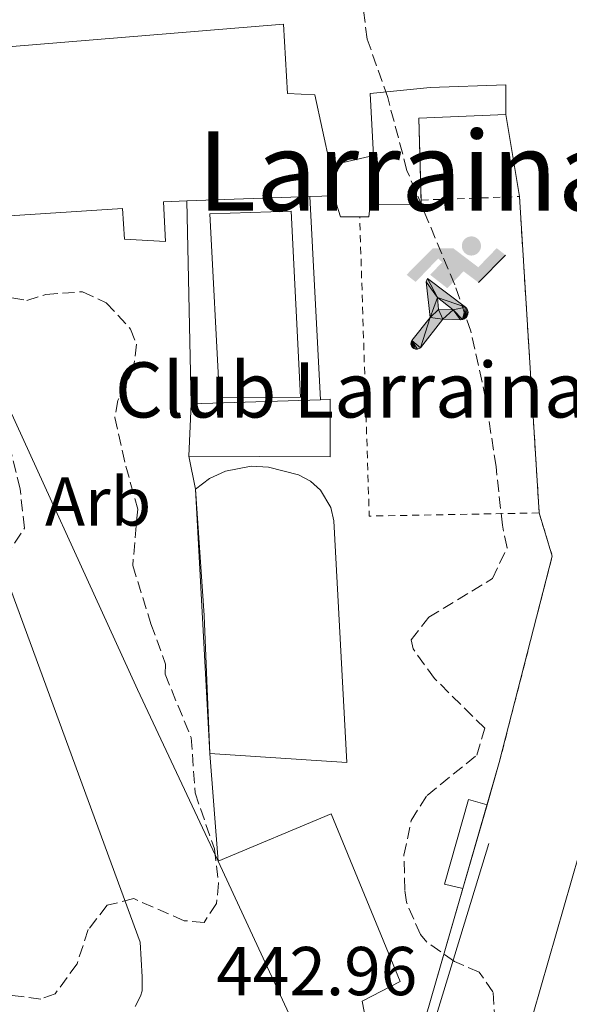
# Model space of a CAD drawing. Units: metres. Extents: x 607268 to 610711, y 4740834 to 4743201.
# Drawn here: x 609916 to 609996, y 4741357 to 4741500 of the extents above; entities that cross this region are included whole.
import ezdxf
from ezdxf.enums import TextEntityAlignment as Align

# ---------------------------------------------------------------- set-up
doc = ezdxf.new("R2010")
doc.units = ezdxf.units.M
doc.header["$MEASUREMENT"] = 0
doc.linetypes.add('DGN Style 2', pattern=[1.7399219301090239, 1.043953158065414, -0.6959687720436097])
doc.linetypes.add('DGN Style 3', pattern=[2.435890702152634, 1.739921930109024, -0.6959687720436097])
for name, color, linetype, lineweight in [('Complejo', 6, 'Continuous', 0), ('construcción singular', 1, 'Continuous', 0), ('Cota de punto acotado terreno', 7, 'Continuous', 0), ('Edificio', 1, 'Continuous', 13), ('Etiqueta de zona arbolada', 92, 'Continuous', 0), ('Gasolinera', 7, 'Continuous', 0), ('Instalación deportiva', 7, 'Continuous', 0), ('Límite de complejo', 6, 'Continuous', 13), ('Línea  de muro-pared o tapia', 1, 'Continuous', 13), ('Línea blanca (vial)', 7, 'Continuous', 13), ('Línea de bordillo', 7, 'Continuous', 13), ('Marquesina', 1, 'Continuous', 0), ('Piscina', 1, 'Continuous', 0), ('Texto de Complejos e instalaciones', 6, 'Continuous', 0), ('Texto de Área (paraje) menor', 7, 'Continuous', 0), ('Valla', 7, 'DGN Style 2', 0), ('Zona arbolada', 92, 'DGN Style 3', 0)]:
    doc.layers.add(name, color=color, linetype=linetype, lineweight=lineweight)
doc.styles.add('Style-Arial', font='arial.ttf')

# ---------------------------------------------------------------- blocks, each defined once
blk = doc.blocks.new('5IDEP')
at = {"layer": 'Gasolinera', "linetype": 'Continuous', "lineweight": 0}
h = blk.add_hatch(color=9, dxfattribs=at)
edge = h.paths.add_edge_path()
edge.add_arc((0.2963934144973755, 0.5525030456542969), 0.1391416391705219, 0, 360)
at = {"layer": 'Gasolinera', "linetype": 'Continuous', "lineweight": 0, "extrusion": (0, 0, -1)}
blk.add_hatch(color=9, dxfattribs=at).paths.add_polyline_path([(0.05350000000000001, -0.0599), (-0.1825, 0.185), (-0.4003, 0.0217), (-0.7904, 0.421), (-0.6633, 0.5209), (-0.3957, 0.2441), (-0.0373, 0.5163), (0.2668, 0.5163), (0.6435000000000001, 0.1352), (0.5118, 0.0308), (0.1851, 0.3711), (0.1261, 0.3167), (0.303, 0.1352)])
at = {"layer": 'Gasolinera', "linetype": 'Continuous', "lineweight": 0, "extrusion": (0.0002766427253148935, -0.0002347425745489742, 0.9999999341823611)}
blk.add_hatch(color=9, dxfattribs=at).paths.add_polyline_path([(-0.4861999260667179, -0.944300052504867), (-0.5139999250029341, -0.9436000543294807), (-0.5388999240501208, -0.934500056197206), (-0.5584999233001149, -0.9189000578998384), (-0.5733999227299574, -0.8967000594790969), (-0.5805999224544451, -0.8700000606823032), (-0.5783999225386294, -0.8427000612916062), (-0.5662999783301899, -0.8177000142461223), (-0.3029999884055227, -0.4865000062727009), (-0.3574999863200475, 0.03079997593540893), (-0.3393999870126549, 0.08069997573597308), (-0.3391999316917614, 0.08059992880320313), (-0.1939999372479267, -0.1961000541438848), (-0.1941999925688202, -0.1961000072083597), (-0.1804999930930589, -0.3685000015687125), (-0.1804999377645124, -0.3686000485144705), (-0.116999940194378, -0.5092000405169748), (-0.1171999955152715, -0.5091999935814496), (-0.443799983017726, -0.9221000034145604), (-0.443699927693006, -0.9221000503565796), (-0.4600999270654501, -0.9361000510358642)])
at = {"layer": 'Gasolinera', "linetype": 'Continuous', "lineweight": 0, "extrusion": (0.0007972181629654194, 0.0003002913643175388, 0.9999996371340828)}
blk.add_hatch(color=9, dxfattribs=at).paths.add_polyline_path([(0.1371001158762103, -0.5182999493943495), (0.1369999564643484, -0.5182000094331723), (-0.1171999627563623, -0.5091999489840537), (-0.1169998033762782, -0.5091998889736795), (-0.1804997831973448, -0.3685998801112189), (-0.1804999426409846, -0.3684999401739814), (0.03269998960864374, -0.3729999910106861), (-0.1941999382874194, -0.1960999446673092), (-0.1939997789073353, -0.196099884656935), (-0.3391541228806592, 0.08051322123485394), (-0.3393998921459843, 0.08070007761303571), (-0.3391997327659002, 0.08060013762791868), (-0.3391541228806592, 0.08051322123485394), (0.2095999333936308, -0.336700034996821), (0.2097000928054927, -0.3367999749579983), (0.2289000867041459, -0.354899978738352), (0.2418000826048036, -0.3802999806813616), (0.2470000809523555, -0.4084999806547636), (0.2443000818103574, -0.4363999787504497), (0.2347000848610308, -0.4612999753295539), (0.21840009004082, -0.483799970412903), (0.1956000972861693, -0.5014999641565867), (0.1690001057390768, -0.5118999573196972)])
at = {"layer": 'Gasolinera', "color": 9, "linetype": 'Continuous', "lineweight": 0, "flags": 128}
blk.add_lwpolyline([(0.7904, 0.421), (0.4003, 0.0217), (0.7904, 0.421)], close=True, dxfattribs=at)
at = {"layer": 'Gasolinera', "color": 9, "linetype": 'Continuous', "lineweight": 0}
mesh = blk.add_polyface(dxfattribs=at)
corners = [(-0.117, -0.5092, -0.0002), (-0.1805, -0.3686000000000001, -0.0002), (-0.1805, -0.3685), (-0.1942, -0.1961000000000001), (-0.194, -0.1961000000000001, -0.0002), (-0.3392, 0.08059999999999991, -0.0002), (-0.3394, 0.08069999999999991), (-0.3575, 0.03079999999999991), (-0.303, -0.4865), (-0.5663, -0.8177000000000001), (-0.5663, -0.8177000000000002, -0.0002000000000000001), (-0.5784000000000001, -0.8427, -0.0001999999999999999), (-0.5806000000000001, -0.87, -0.0002), (-0.5734, -0.8967, -0.0002000000000000001), (-0.5585, -0.9189, -0.0002000000000000001), (-0.5389000000000002, -0.9345, -0.0002), (-0.514, -0.9436, -0.0002), (-0.4862, -0.9443, -0.0002), (-0.4601, -0.9361, -0.0002), (-0.4437, -0.9221, -0.0002), (-0.4438000000000002, -0.9221), (-0.1172, -0.5092)]
mesh.append_faces([[corners[k] for k in face] for face in [(10, 8, 9), (7, 5, 6), (12, 10, 11), (1, 21, 0), (20, 18, 19)]], dxfattribs={"vtx0": -1, "color": 9})
mesh.append_faces([[corners[k] for k in face] for face in [(8, 3, 7), (5, 7, 4)]], dxfattribs={"vtx0": -1, "vtx1": -1, "color": 9})
mesh.append_faces([[corners[k] for k in face] for face in [(20, 10, 17), (10, 20, 8), (8, 21, 1)]], dxfattribs={"vtx0": -1, "vtx1": -1, "vtx2": -1, "color": 9})
mesh.append_faces([[corners[k] for k in face] for face in [(20, 17, 18), (8, 20, 21), (8, 1, 2), (8, 2, 3), (7, 3, 4), (10, 12, 13), (10, 13, 14), (10, 14, 15), (10, 15, 16), (10, 16, 17)]], dxfattribs={"vtx0": -1, "vtx2": -1, "color": 9})
mesh = blk.add_polyface(dxfattribs=at)
corners = [(0.1371, -0.5183, -0.0002), (0.169, -0.5119, -0.0002), (0.1956, -0.5015000000000002, -0.0002), (0.2184, -0.4838, -0.0002), (0.2347, -0.4613, -0.0002), (0.2443, -0.4364, -0.0002), (0.2470000000000001, -0.4085, -0.0002), (0.2418, -0.3802999999999999, -0.0002), (0.2289, -0.3548999999999999, -0.0002), (0.2097, -0.3367999999999999, -0.0002), (0.2096, -0.3366999999999999), (-0.3394000000000002, 0.08070000000000019), (-0.3392000000000002, 0.08060000000000009, -0.0002), (-0.1940000000000001, -0.1960999999999999, -0.0002), (-0.1942000000000002, -0.1960999999999999), (0.03269999999999996, -0.3729999999999999), (-0.1805000000000001, -0.3684999999999999), (-0.1805, -0.3685999999999999, -0.0002), (-0.117, -0.5092, -0.0002), (-0.1172000000000001, -0.5092), (0.137, -0.5181999999999999), (-0.3391547561802919, 0.08051354322341323)]
mesh.append_faces([[corners[k] for k in face] for face in [(21, 12, 11)]], dxfattribs={"color": 9})
mesh.append_faces([[corners[k] for k in face] for face in [(17, 15, 16), (20, 18, 19), (3, 1, 2), (1, 20, 0), (15, 13, 14), (13, 10, 21)]], dxfattribs={"vtx0": -1, "color": 9})
mesh.append_faces([[corners[k] for k in face] for face in [(18, 15, 17), (8, 1, 7), (7, 1, 6), (5, 1, 4), (4, 1, 3), (10, 1, 9)]], dxfattribs={"vtx0": -1, "vtx1": -1, "color": 9})
mesh.append_faces([[corners[k] for k in face] for face in [(15, 18, 20), (15, 20, 1), (15, 1, 10), (13, 15, 10)]], dxfattribs={"vtx0": -1, "vtx1": -1, "vtx2": -1, "color": 9})
mesh.append_faces([[corners[k] for k in face] for face in [(1, 8, 9), (1, 5, 6)]], dxfattribs={"vtx0": -1, "vtx2": -1, "color": 9})

msp = doc.modelspace()

# ---------------------------------------------------------------- linework, layer by layer
at = {"layer": 'Complejo', "color": 6, "linetype": 'Continuous', "lineweight": 0}
for points in [[(609899.2300000006, 4741495.040000001, 443.09), (609954.4699999989, 4741499.600000001, 443.65), (609955.0700000003, 4741489.52, 443.7), (609959.0300000012, 4741489.359999999, 443.67), (609961.2300000006, 4741479.119999999, 443.7), (609967.5500000007, 4741480.560000001, 443.64), (609967.0700000003, 4741489.52, 443.59), (609975.75, 4741490.4, 443.51), (609986.7300000006, 4741490.779999999, 443.41), (609986.7100000009, 4741486.480000001, 443.44), (609988.6999999993, 4741474.600000001, 443.51), (609991.5599999987, 4741428.730000001, 443.9), (609993.4600000009, 4741422.480000001, 443.91), (609985.7800000012, 4741392.560000001, 444.11), (609975.1799999997, 4741355.84, 443.78)], [(609955.8999999985, 4741354.800000001, 443.59), (609945.0199999996, 4741378.24, 443.71), (609943.7800000012, 4741393.84, 443.93), (609941.7399999984, 4741432.16, 444.11), (609940.7399999984, 4741436.960000001, 444.03), (609941.1099999994, 4741444.560000001, 443.94), (609940.4499999993, 4741473.960000001, 443.7), (609937.0700000003, 4741473.84, 443.7), (609937.3500000016, 4741468.08, 443.74), (609931.4299999997, 4741468.4, 443.73), (609931.1499999985, 4741472.880000001, 443.69), (609905.0300000012, 4741471.199999999, 443.48)]]:
    msp.add_polyline3d(points, dxfattribs=at)
msp.add_polyline3d([(610117.4200000018, 4741387.040000001, 444.18), (610124.8599999994, 4741382, 444.16), (610135.8200000003, 4741346, 444.69), (610104.5399999992, 4741258.800000001, 444.17), (610013.379999999, 4741305.040000001, 443.69), (609981.1799999997, 4741323.040000001, 443.5), (609984.0300000012, 4741332.92, 443.71), (609997.379999999, 4741379.279999999, 444.2), (610000.3399999999, 4741386.720000001, 444.12), (610015.1000000016, 4741433.680000001, 443.84), (610027.1499999985, 4741457.279999999, 443.76), (610099.9400000013, 4741401.680000001, 444.16)], close=True, dxfattribs=at)
at = {"layer": 'construcción singular', "color": 1, "linetype": 'Continuous', "lineweight": 0}
msp.add_polyline3d([(609965.9000000004, 4741357.92, 455.3699999999953), (609966.5, 4741354.720000001, 447.7299999999959), (609975.1799999997, 4741355.84, 446.75), (609974.1399999997, 4741351.439999999, 447.070000000007), (609967.9800000006, 4741350.32, 450.1900000000023), (609968.8200000003, 4741343.66, 450.1499999999942), (609968.5899999999, 4741342.880000001, 450.1499999999942), (609968.2000000002, 4741342.16, 450.1499999999942), (609967.6600000003, 4741341.550000001, 450.1499999999942), (609967, 4741341.07, 450.1499999999942), (609966.2599999999, 4741340.74, 450.1499999999942), (609965.4600000001, 4741340.58, 450.1499999999942), (609964.6399999997, 4741340.600000001, 450.1499999999942), (609963.8499999996, 4741340.789999999, 450.1499999999942), (609963.1200000001, 4741341.16, 450.1499999999942), (609962.4900000002, 4741341.67, 450.1499999999942), (609961.9800000006, 4741342.310000001, 450.1499999999942), (609959.6200000001, 4741348, 450.070000000007), (609957.3399999999, 4741348, 448.3300000000018), (609955.9000000004, 4741354.800000001, 455.3699999999953), (609945.0199999996, 4741378.24, 455.6499999999942), (609961.3799999999, 4741385.119999999, 455.070000000007), (609971.4199999999, 4741360.800000001, 454.8500000000058)], close=True, dxfattribs=at)
at = {"layer": 'Edificio', "color": 51, "linetype": 'Continuous', "lineweight": 13, "extrusion": (0.006714173679479485, 0.0002369708354644238, 0.9999774316036464), "elevation": 5671.676940975602, "flags": 128}
msp.add_lwpolyline([(609941.5116371631, 4741473.379107117), (609923.6612338073, 4741472.749107099)], dxfattribs=at)
at = {"layer": 'Edificio', "color": 51, "linetype": 'Continuous', "lineweight": 13, "extrusion": (0.004792645826553835, 0.0001507282001094556, 0.9999885038474148), "elevation": 4086.005968191751, "flags": 128}
msp.add_lwpolyline([(609931.9573199296, 4741443.997984086), (609950.7175358128, 4741444.587984092)], dxfattribs=at)
at = {"layer": 'Edificio', "color": 1, "linetype": 'Continuous', "lineweight": 13}
msp.add_polyline3d([(609899.2300000006, 4741495.039999999, 458.4700000000012), (609954.4699999997, 4741499.600000001, 458.6100000000006), (609955.0700000003, 4741489.52, 458.929999999993), (609959.0300000003, 4741489.359999999, 452.070000000007), (609961.2300000006, 4741479.119999999, 453.5500000000029), (609967.5499999998, 4741480.560000001, 446.6900000000023), (609967.0700000003, 4741489.52, 446.25), (609975.75, 4741490.4, 446.8099999999977), (609986.7300000006, 4741490.779999999, 446.6600000000035), (609986.7100000001, 4741486.480000001, 446.6600000000035), (609974.0899999999, 4741485.949999999, 446.5099999999948), (609974.4699999997, 4741473.49, 446.6600000000035), (609967.04, 4741473.380000001, 446.5099999999948), (609966.8700000001, 4741471.680000001, 446.7299999999959), (609962.75, 4741471.680000001, 446.75), (609961.79, 4741474.720000001, 452.7100000000065), (609958.2999999998, 4741474.59, 452.7299999999959), (609940.4500000002, 4741473.960000001, 452.8500000000058), (609937.0700000003, 4741473.84, 452.8699999999953), (609937.3499999996, 4741468.08, 452.8699999999953), (609931.4299999997, 4741468.4, 452.9100000000035), (609931.1500000004, 4741472.880000001, 453.0500000000029), (609905.0300000003, 4741471.199999999, 450.2299999999959)], dxfattribs=at)
at = {"layer": 'Edificio', "color": 51, "linetype": 'Continuous', "lineweight": 13}
for points in [[(609940.4500000002, 4741473.960000001, 452.8500000000058), (609937.0700000003, 4741473.84, 452.8699999999953), (609937.3499999996, 4741468.08, 452.8699999999953), (609931.4299999997, 4741468.4, 452.9100000000035), (609931.1500000004, 4741472.880000001, 453.0500000000029), (609905.0300000003, 4741471.199999999, 450.2299999999959), (609905.4299999997, 4741480, 459.1499999999942), (609901.9900000002, 4741479.600000001, 458.929999999993), (609899.5899999999, 4741484.24, 458.8099999999977), (609899.2300000006, 4741495.039999999, 458.4700000000012), (609954.4699999997, 4741499.600000001, 458.6100000000006), (609955.0700000003, 4741489.52, 458.929999999993), (609959.0300000003, 4741489.359999999, 452.070000000007), (609961.2300000006, 4741479.119999999, 453.5500000000029), (609967.5499999998, 4741480.560000001, 446.6900000000023), (609967.0700000003, 4741489.52, 446.25), (609975.75, 4741490.4, 446.8099999999977), (609986.7300000006, 4741490.779999999, 446.6600000000035), (609986.7100000001, 4741486.480000001, 446.6600000000035), (609974.0899999999, 4741485.949999999, 446.5099999999948), (609974.4511000002, 4741474.09, 446.6527999999962)], [(609965.5300000003, 4741471.680000001, 446.7364999999991), (609962.75, 4741471.680000001, 446.75), (609961.79, 4741474.720000001, 452.7100000000065), (609958.2999999998, 4741474.59, 452.7299999999959)], [(609974.4511000002, 4741474.09, 446.6527999999962), (609974.4699999997, 4741473.49, 446.6600000000035), (609967.04, 4741473.380000001, 446.5099999999948), (609966.8700000001, 4741471.680000001, 446.7299999999959), (609965.5300000003, 4741471.680000001, 446.7364999999991)], [(609959.8700000001, 4741445.15, 448.0200000000041), (609961.2699999996, 4741445.199999999, 448.0099999999948), (609961.2599999999, 4741436.880000001, 448.0099999999948), (609940.7400000002, 4741436.960000001, 448.070000000007), (609941.1100000005, 4741444.560000001, 448.1100000000006)], [(609945.0199999996, 4741378.24, 455.6499999999942), (609961.3799999999, 4741385.119999999, 455.070000000007), (609971.4199999999, 4741360.800000001, 454.8500000000058), (609965.9000000004, 4741357.92, 455.3699999999953), (609966.5, 4741354.720000001, 447.7299999999959), (609975.1799999997, 4741355.84, 446.75)], [(609975.1799999997, 4741355.84, 446.75), (609974.1399999997, 4741351.439999999, 447.070000000007), (609967.9800000006, 4741350.32, 450.1900000000023), (609968.8200000003, 4741343.66, 450.1499999999942), (609968.5899999999, 4741342.880000001, 450.1499999999942), (609968.2000000002, 4741342.16, 450.1499999999942), (609967.6600000003, 4741341.550000001, 450.1499999999942), (609967, 4741341.07, 450.1499999999942), (609966.2599999999, 4741340.74, 450.1499999999942), (609965.4600000001, 4741340.58, 450.1499999999942), (609964.6399999997, 4741340.600000001, 450.1499999999942), (609963.8499999996, 4741340.789999999, 450.1499999999942), (609963.1200000001, 4741341.16, 450.1499999999942), (609962.4900000002, 4741341.67, 450.1499999999942), (609961.9800000006, 4741342.310000001, 450.1499999999942), (609959.6200000001, 4741348, 450.070000000007), (609957.3399999999, 4741348, 448.3300000000018), (609955.9000000004, 4741354.800000001, 455.3699999999953), (609945.0199999996, 4741378.24, 455.6499999999942)]]:
    msp.add_polyline3d(points, dxfattribs=at)
at = {"layer": 'Edificio', "color": 1, "linetype": 'Continuous', "lineweight": 13}
for points in [[(609961.2699999996, 4741445.199999999, 448.0099999999948), (609961.2599999999, 4741436.880000001, 448.0099999999948), (609940.7400000002, 4741436.960000001, 448.070000000007), (609941.1100000005, 4741444.560000001, 448.1100000000006), (609959.8700000001, 4741445.15, 448.0200000000041)], [(609965.9000000004, 4741357.92, 455.3699999999953), (609966.5, 4741354.720000001, 447.7299999999959), (609975.1799999997, 4741355.84, 446.75), (609974.1399999997, 4741351.439999999, 447.070000000007), (609967.9800000006, 4741350.32, 450.1900000000023), (609968.8200000003, 4741343.66, 450.1499999999942), (609968.5899999999, 4741342.880000001, 450.1499999999942), (609968.2000000002, 4741342.16, 450.1499999999942), (609967.6600000003, 4741341.550000001, 450.1499999999942), (609967, 4741341.07, 450.1499999999942), (609966.2599999999, 4741340.74, 450.1499999999942), (609965.4600000001, 4741340.58, 450.1499999999942), (609964.6399999997, 4741340.600000001, 450.1499999999942), (609963.8499999996, 4741340.789999999, 450.1499999999942), (609963.1200000001, 4741341.16, 450.1499999999942), (609962.4900000002, 4741341.67, 450.1499999999942), (609961.9800000006, 4741342.310000001, 450.1499999999942), (609959.6200000001, 4741348, 450.070000000007), (609957.3399999999, 4741348, 448.3300000000018), (609955.9000000004, 4741354.800000001, 455.3699999999953), (609945.0199999996, 4741378.24, 455.6499999999942), (609961.3799999999, 4741385.119999999, 455.070000000007), (609971.4199999999, 4741360.800000001, 454.8500000000058)]]:
    msp.add_polyline3d(points, close=True, dxfattribs=at)
at = {"layer": 'Límite de complejo', "color": 6, "linetype": 'Continuous', "lineweight": 13, "extrusion": (0.1900824536708989, -0.06509078257444947, 0.9796080087618192), "elevation": -192235.1472167684, "flags": 128}
msp.add_lwpolyline([(4683240.388580767, 939480.5388882484), (4683288.573271711, 939482.9776909138), (4683296.570962577, 939482.5795190501)], dxfattribs=at)
at = {"layer": 'Límite de complejo', "color": 6, "linetype": 'Continuous', "lineweight": 13}
for points in [[(609985.7800000021, 4741392.56, 444.1100000000006), (609993.4600000001, 4741422.48, 443.9100000000035), (609991.5599999978, 4741428.730000001, 443.8999999999942), (609988.699999999, 4741474.600000001, 443.5099999999948), (609986.710000002, 4741486.48, 443.4400000000023), (609986.73, 4741490.78, 443.4100000000035), (609975.7500000006, 4741490.4, 443.5099999999948), (609967.0700000015, 4741489.52, 443.5899999999965), (609967.5499999997, 4741480.560000001, 443.6399999999995), (609961.230000001, 4741479.119999999, 443.6999999999971), (609959.0300000014, 4741489.359999998, 443.6699999999983), (609955.0700000008, 4741489.52, 443.6999999999971), (609954.4699999995, 4741499.600000001, 443.6499999999942), (609899.2300000014, 4741495.04, 443.0899999999965)], [(609905.0300000017, 4741471.2, 443.4799999999959), (609931.1499999977, 4741472.880000001, 443.6900000000023), (609931.4299999992, 4741468.399999999, 443.7299999999959), (609937.3500000024, 4741468.08, 443.7400000000052), (609937.0700000008, 4741473.84, 443.6999999999971), (609940.4499999982, 4741473.96, 443.6999999999971), (609941.1099999998, 4741444.560000001, 443.9400000000023), (609940.7399999987, 4741436.960000002, 444.0299999999989), (609941.7399999979, 4741432.16, 444.1100000000006), (609943.7800000008, 4741393.840000001, 443.929999999993), (609945.0199999991, 4741378.240000002, 443.7100000000065), (609955.8999999978, 4741354.800000001, 443.5899999999965)], [(609975.1800000007, 4741355.84, 443.7799999999989), (609985.7800000021, 4741392.56, 444.1100000000006)]]:
    msp.add_polyline3d(points, dxfattribs=at)
at = {"layer": 'Línea  de muro-pared o tapia', "color": 1, "linetype": 'Continuous', "lineweight": 13, "extrusion": (0.0001445037326791253, -0.002709675088724971, 0.9999963183830154), "elevation": -12312.96597397922, "flags": 128}
msp.add_lwpolyline([(609958.2290743035, 4741458.632593305), (609959.7990858478, 4741429.192485224)], dxfattribs=at)
at = {"layer": 'Línea  de muro-pared o tapia', "color": 1, "linetype": 'Continuous', "lineweight": 13, "extrusion": (1.526371891088713e-05, -0.0006799292967430235, 0.9999997687315585), "elevation": -2767.647198923155, "flags": 128}
msp.add_lwpolyline([(609941.1031077431, 4741443.774189566), (609940.4431074377, 4741473.174196362)], dxfattribs=at)
at = {"layer": 'Línea  de muro-pared o tapia', "color": 1, "linetype": 'Continuous', "lineweight": 13, "elevation": 446.4499999999971, "flags": 128}
msp.add_lwpolyline([(609985.7800000003, 4741392.560000001), (609984, 4741386.380000001)], dxfattribs=at)
at = {"layer": 'Línea  de muro-pared o tapia', "color": 1, "linetype": 'Continuous', "lineweight": 13, "extrusion": (-0.0002200641084915312, -0.0007629729836497974, 0.9999996847219575), "elevation": -3305.335438895096, "flags": 128}
msp.add_lwpolyline([(609984.0834774239, 4741385.238164575), (609980.5934753076, 4741373.138161052)], dxfattribs=at)
at = {"layer": 'Línea  de muro-pared o tapia', "color": 1, "linetype": 'Continuous', "lineweight": 13, "extrusion": (0.3223622347670699, -0.118152568653596, 0.939213798938526), "elevation": -363145.827412573, "flags": 128}
msp.add_lwpolyline([(4661650.921603937, 994713.2085750536), (4661699.044148621, 994716.8493569707), (4661707.048354162, 994716.616346928)], dxfattribs=at)
at = {"layer": 'Línea  de muro-pared o tapia', "color": 1, "linetype": 'Continuous', "lineweight": 13, "extrusion": (-0.0001446629876340748, -0.0005004850828919776, 0.9999998642936418), "elevation": -2014.788763107591, "flags": 128}
msp.add_lwpolyline([(609980.5682007036, 4741373.865450587), (609975.2381993126, 4741355.425448278)], dxfattribs=at)
at = {"layer": 'Línea blanca (vial)', "color": 7, "linetype": 'Continuous', "lineweight": 13}
msp.add_polyline3d([(609945.0199999987, 4741378.240000002, 443.7100000000065), (609933.2999999997, 4741403.119999999, 443.550000000003), (609911.4699999986, 4741450.880000001, 443.8300000000018), (609891.3899999999, 4741498.080000001, 442.929999999993), (609889.9100000003, 4741507.84, 442.7100000000065)], dxfattribs=at)
at = {"layer": 'Línea de bordillo', "color": 7, "linetype": 'Continuous', "lineweight": 13}
for points in [[(609932.9599999998, 4741357.160000003, 443.6399999999995), (609933.7499999988, 4741358.640000002, 443.6499999999943), (609933.979999999, 4741359.439999999, 443.6600000000035), (609934.0100000004, 4741361.460000002, 443.7100000000065), (609933.6900000008, 4741366.490000002, 443.8500000000059), (609911.5399999978, 4741426.640000002, 444.0599999999978), (609885.9899999975, 4741488.480000001, 443.5599999999976), (609881.3500000017, 4741499.040000002, 443.3200000000071), (609880.7199999992, 4741499.400000002, 443.3099999999977), (609880.0399999997, 4741499.660000001, 443.2899999999937), (609879.3299999967, 4741499.810000001, 443.2799999999988), (609878.6000000002, 4741499.84, 443.2700000000041), (609877.8799999983, 4741499.76, 443.2599999999948), (609877.1899999998, 4741499.560000001, 443.2400000000052), (609875.9299999992, 4741498.840000001, 443.2200000000012), (609874.9699999981, 4741497.760000002, 443.1900000000023), (609874.0199999983, 4741495.990000002, 443.1799999999931)], [(609963.66, 4741392.560000001, 444.0500000000029), (609943.7800000004, 4741393.840000001, 443.9299999999932), (609942.9800000001, 4741413.840000002, 443.9299999999932), (609941.7399999974, 4741432.160000001, 444.1100000000007), (609943.7699999993, 4741433.700000001, 444.0899999999967), (609946.0599999981, 4741434.800000001, 444.0700000000071), (609949.7899999986, 4741435.529999999, 444.0299999999989), (609952.3299999977, 4741435.380000002, 444.0099999999948), (609956.6700000007, 4741434.240000002, 443.9799999999959), (609958.3999999984, 4741433.310000002, 443.9700000000012), (609959.8400000001, 4741432.010000002, 443.9700000000012), (609961.3299999988, 4741429.500000001, 443.9600000000063), (609961.7800000003, 4741427.600000001, 443.9499999999972), (609963.66, 4741392.560000001, 444.0500000000029)], [(609984.2600000016, 4741380.800000001, 444.1900000000023), (609971.5399999992, 4741339.2, 443.529999999999), (609975.1000000021, 4741336.400000001, 443.4499999999971), (609973.9200000018, 4741334.780000002, 443.4700000000012), (609972.4299999987, 4741333.450000001, 443.4900000000052), (609970.6799999987, 4741332.470000002, 443.5000000000001), (609967.7800000017, 4741331.730000002, 443.529999999999), (609965.7800000012, 4741331.760000001, 443.550000000003), (609964.239999999, 4741332.540000001, 443.5700000000071), (609962.86, 4741333.560000001, 443.5899999999965), (609961.1499999977, 4741335.500000001, 443.6300000000046), (609960.3099999973, 4741337.010000002, 443.6499999999943), (609955.6999999983, 4741350.640000002, 443.550000000003)]]:
    msp.add_polyline3d(points, dxfattribs=at)
at = {"layer": 'Marquesina', "color": 1, "linetype": 'Continuous', "lineweight": 0, "elevation": 446.9499999999971, "flags": 128}
msp.add_lwpolyline([(609980.5099999999, 4741374.279999999), (609977.8399999999, 4741374.890000001), (609981.3200000003, 4741387.180000001), (609984, 4741386.380000001)], dxfattribs=at)
at = {"layer": 'Marquesina', "color": 1, "linetype": 'Continuous', "lineweight": 0}
msp.add_polyline3d([(609984, 4741386.380000001, 446.9499999999971), (609980.5099999999, 4741374.279999999, 446.4400000000023), (609977.8399999999, 4741374.890000001, 446.9499999999971), (609981.3200000003, 4741387.180000001, 446.9499999999971)], close=True, dxfattribs=at)
at = {"layer": 'Piscina', "color": 1, "linetype": 'Continuous', "lineweight": 0, "elevation": 443.9700000000012, "flags": 128}
msp.add_lwpolyline([(609956.9500000002, 4741445.52), (609945.1900000004, 4741445.439999999), (609943.79, 4741472.08), (609955.5899999999, 4741472.480000001), (609956.9500000002, 4741445.52)], close=True, dxfattribs=at)
at = {"layer": 'Piscina', "color": 4, "linetype": 'Continuous', "lineweight": 0, "elevation": 443.9700000000012, "flags": 128}
msp.add_lwpolyline([(609955.5899999999, 4741472.480000001), (609956.9500000002, 4741445.52), (609945.1900000004, 4741445.439999999), (609943.79, 4741472.08), (609955.5899999999, 4741472.480000001)], dxfattribs=at)
at = {"layer": 'Valla', "color": 7, "linetype": 'DGN Style 2', "lineweight": 0, "extrusion": (0.03067218090905579, 0.005180942837424602, 0.999516070480909), "elevation": 43720.24705049758, "flags": 128}
msp.add_lwpolyline([(4573652.95951178, -1390479.313732746), (4573651.089175735, -1390493.455394823), (4573605.383528527, -1390488.633277725)], dxfattribs=at)
at = {"layer": 'Valla', "color": 7, "linetype": 'DGN Style 2', "lineweight": 0, "extrusion": (0.01182603632767024, -0.003076494127767688, 0.9999253372370651), "elevation": -6927.60856816219, "flags": 128}
msp.add_lwpolyline([(609943.6329354488, 4741429.855686875), (609918.9912289742, 4741429.395684697), (609917.5995522643, 4741472.805890133)], dxfattribs=at)
at = {"layer": 'Valla', "color": 7, "linetype": 'DGN Style 2', "lineweight": 0, "extrusion": (-0.09070995749409848, 0.01862480041734114, 0.9957031788745244), "elevation": 33419.56056050859, "flags": 128}
msp.add_lwpolyline([(-4767224.291423584, -354530.6640485338), (-4767218.551282017, -354527.532375692), (-4767187.698036911, -354529.0442177536)], dxfattribs=at)
at = {"layer": 'Zona arbolada', "color": 92, "linetype": 'DGN Style 3', "lineweight": 0}
for points in [[(609985.3399999999, 4741352.58, 449.6000000000058), (609984.8600000005, 4741359.279999999, 449.8899999999995), (609982.8600000005, 4741362.16, 450.0099999999948), (609979.2599999999, 4741363.680000001, 450.2899999999936), (609975.29, 4741366.51, 450.929999999993), (609974.3399999999, 4741367.600000001, 451.0500000000029), (609972.3099999996, 4741372.279999999, 451.2400000000052), (609972.0599999996, 4741374.08, 451.2700000000041), (609971.9500000002, 4741379.100000001, 451.2899999999936), (609973, 4741384.140000001, 451.320000000007), (609975.2999999998, 4741387.76, 451.3500000000058), (609982.5, 4741393.600000001, 451.4900000000052), (609983.6600000003, 4741397.52, 451.5899999999965), (609976.3799999999, 4741404.720000001, 451.5899999999965), (609973.29, 4741409, 451.6199999999953), (609973.0199999996, 4741410.32, 451.6300000000047), (609975.54, 4741413.600000001, 451.6699999999983), (609984.7800000003, 4741419.199999999, 451.7700000000041), (609986.9000000004, 4741423.680000001, 451.9100000000035), (609986.2199999997, 4741426.960000001, 451.9900000000052), (609985.2999999998, 4741435.439999999, 452.070000000007), (609983.7999999998, 4741445.33, 452.2200000000012), (609981.6500000004, 4741455.100000001, 452.3999999999942), (609979.3099999996, 4741461.800000001, 452.6100000000006), (609972.3899999997, 4741478.4, 452.8899999999995), (609969.5899999999, 4741488.960000001, 452.8300000000018), (609966.6299999999, 4741497.439999999, 452.5099999999948), (609965.9600000001, 4741502.4, 452.2599999999948)], [(609985.3399999999, 4741352.58, 449.6000000000058), (609984.8600000005, 4741359.279999999, 449.8899999999995), (609982.8600000005, 4741362.16, 450.0099999999948), (609979.2599999999, 4741363.680000001, 450.2899999999936), (609975.29, 4741366.51, 450.929999999993), (609974.3399999999, 4741367.600000001, 451.0500000000029), (609972.3099999996, 4741372.279999999, 451.2400000000052), (609972.0599999996, 4741374.08, 451.2700000000041), (609971.9500000002, 4741379.100000001, 451.2899999999936), (609973, 4741384.140000001, 451.320000000007), (609975.2999999998, 4741387.76, 451.3500000000058), (609982.5, 4741393.600000001, 451.4900000000052), (609983.6600000003, 4741397.52, 451.5899999999965), (609976.3799999999, 4741404.720000001, 451.5899999999965), (609973.29, 4741409, 451.6199999999953), (609973.0199999996, 4741410.32, 451.6300000000047), (609975.54, 4741413.600000001, 451.6699999999983), (609984.7800000003, 4741419.199999999, 451.7700000000041), (609986.9000000004, 4741423.680000001, 451.9100000000035), (609986.2199999997, 4741426.960000001, 451.9900000000052), (609985.2999999998, 4741435.439999999, 452.070000000007), (609983.7999999998, 4741445.33, 452.2200000000012), (609981.6500000004, 4741455.100000001, 452.3999999999942), (609979.3099999996, 4741461.800000001, 452.6100000000006), (609972.3899999997, 4741478.4, 452.8899999999995), (609969.5899999999, 4741488.960000001, 452.8300000000018), (609966.6299999999, 4741497.439999999, 452.5099999999948), (609965.9600000001, 4741502.4, 452.2599999999948)], [(609915.0999999996, 4741459.930000001, 449.1900000000023), (609917.2699999996, 4741459.52, 448.9600000000065), (609920.0300000003, 4741460.4, 448.7400000000052), (609925.3499999996, 4741460.800000001, 448.8999999999942), (609928.79, 4741459.199999999, 448.7400000000052), (609932.3099999996, 4741455.380000001, 448.5500000000029), (609933.1500000004, 4741453.199999999, 448.5), (609932.75, 4741449.680000001, 448.8999999999942), (609930.4800000006, 4741445.050000001, 449.2299999999959), (609930.0300000003, 4741442.560000001, 449.2799999999989), (609931.6200000001, 4741435.52, 448.7400000000052), (609933.3399999999, 4741429.279999999, 448.7200000000012), (609932.6200000001, 4741421.119999999, 448.2799999999989), (609935.2599999999, 4741412.640000001, 448.2400000000052), (609937.3799999999, 4741406.800000001, 447.9199999999983), (609937.2999999998, 4741405.359999999, 447.8800000000047), (609941.0999999996, 4741396.16, 447.9600000000065), (609941.6600000003, 4741388.16, 447.8600000000006), (609944.4600000001, 4741380, 448.6000000000058), (609945.0700000003, 4741375.029999999, 448.8899999999995), (609944.7800000003, 4741372.08, 448.9799999999959), (609942.9800000006, 4741369.359999999, 448.9400000000023), (609940.0599999996, 4741369.600000001, 448.820000000007), (609932.7800000003, 4741372.800000001, 447.9400000000023), (609928.9000000004, 4741371.84, 447.5399999999936), (609926.1799999997, 4741368.32, 447.3999999999942), (609924.54, 4741363.359999999, 447.3600000000006), (609921.3700000001, 4741358.99, 447.1000000000058), (609919.2999999998, 4741358.24, 447), (609907.2599999999, 4741359.76, 446.679999999993)], [(609917.2699999996, 4741459.52, 448.9600000000065), (609920.0300000003, 4741460.4, 448.7400000000052), (609925.3499999996, 4741460.800000001, 448.8999999999942), (609928.79, 4741459.199999999, 448.7400000000052), (609932.3099999996, 4741455.380000001, 448.5500000000029), (609933.1500000004, 4741453.199999999, 448.5), (609932.75, 4741449.680000001, 448.8999999999942), (609930.4800000006, 4741445.050000001, 449.2299999999959), (609930.0300000003, 4741442.560000001, 449.2799999999989), (609931.6200000001, 4741435.52, 448.7400000000052), (609933.3399999999, 4741429.279999999, 448.7200000000012), (609932.6200000001, 4741421.119999999, 448.2799999999989), (609935.2599999999, 4741412.640000001, 448.2400000000052), (609937.3799999999, 4741406.800000001, 447.9199999999983), (609937.2999999998, 4741405.359999999, 447.8800000000047), (609941.0999999996, 4741396.16, 447.9600000000065), (609941.6600000003, 4741388.16, 447.8600000000006), (609944.4600000001, 4741380, 448.6000000000058), (609945.0700000003, 4741375.029999999, 448.8899999999995), (609944.7800000003, 4741372.08, 448.9799999999959), (609942.9800000006, 4741369.359999999, 448.9400000000023), (609940.0599999996, 4741369.600000001, 448.820000000007), (609932.7800000003, 4741372.800000001, 447.9400000000023), (609928.9000000004, 4741371.84, 447.5399999999936), (609926.1799999997, 4741368.32, 447.3999999999942), (609924.54, 4741363.359999999, 447.3600000000006), (609921.3700000001, 4741358.99, 447.1000000000058), (609919.2999999998, 4741358.24, 447), (609907.2599999999, 4741359.76, 446.679999999993)], [(609915.0999999996, 4741459.930000001, 449.1900000000023), (609917.2699999996, 4741459.52, 448.9600000000065)], [(609914.0999999996, 4741422.32, 447.3600000000006), (609916.9199999999, 4741426.539999999, 446.8000000000029), (609916.29, 4741432.220000001, 446.4799999999959), (609915.0300000003, 4741437.359999999, 446.1199999999953)], [(609914.0999999996, 4741422.32, 447.3600000000006), (609916.9199999999, 4741426.539999999, 446.8000000000029), (609916.29, 4741432.220000001, 446.4799999999959), (609915.0300000003, 4741437.359999999, 446.1199999999953)]]:
    msp.add_polyline3d(points, dxfattribs=at)

# ---------------------------------------------------------------- block references
at = {"layer": 'Instalación deportiva', "color": 7, "linetype": 'Continuous', "lineweight": 0, "xscale": 10, "yscale": 10, "zscale": 10}
msp.add_blockref('5IDEP', (609978.7699999996, 4741461.91, 443.6300000000047), dxfattribs=at)

# ---------------------------------------------------------------- texts
at = {"layer": 'Cota de punto acotado terreno', "color": 7, "linetype": 'Continuous', "lineweight": 0, "style": 'Style-Arial'}
msp.add_text('442.96', height=7.000000000000002, dxfattribs=at).set_placement((609944.7300000008, 4741358.800000002, 442.9600000000065))
at = {"layer": 'Etiqueta de zona arbolada', "color": 92, "linetype": 'Continuous', "lineweight": 0, "style": 'Style-Arial'}
msp.add_text('Arb', height=7.000000000000002, dxfattribs=at).set_placement((609927.603508084, 4741430.390010001, 443.7799999999989), align=Align.MIDDLE_CENTER)
at = {"layer": 'Texto de Complejos e instalaciones', "color": 6, "linetype": 'Continuous', "lineweight": 0, "style": 'Style-Arial'}
msp.add_text('Club Larraina', height=8, dxfattribs=at).set_placement((609930.0300000022, 4741442.560000001, 443.9499999999971))
at = {"layer": 'Texto de Área (paraje) menor', "color": 7, "linetype": 'Continuous', "lineweight": 0, "style": 'Style-Arial'}
msp.add_text('Larraina', height=11.5, dxfattribs=at).set_placement((609972.5260148899, 4741478.290010002, 443.75), align=Align.MIDDLE_CENTER)

doc.saveas('drawing.dxf')
